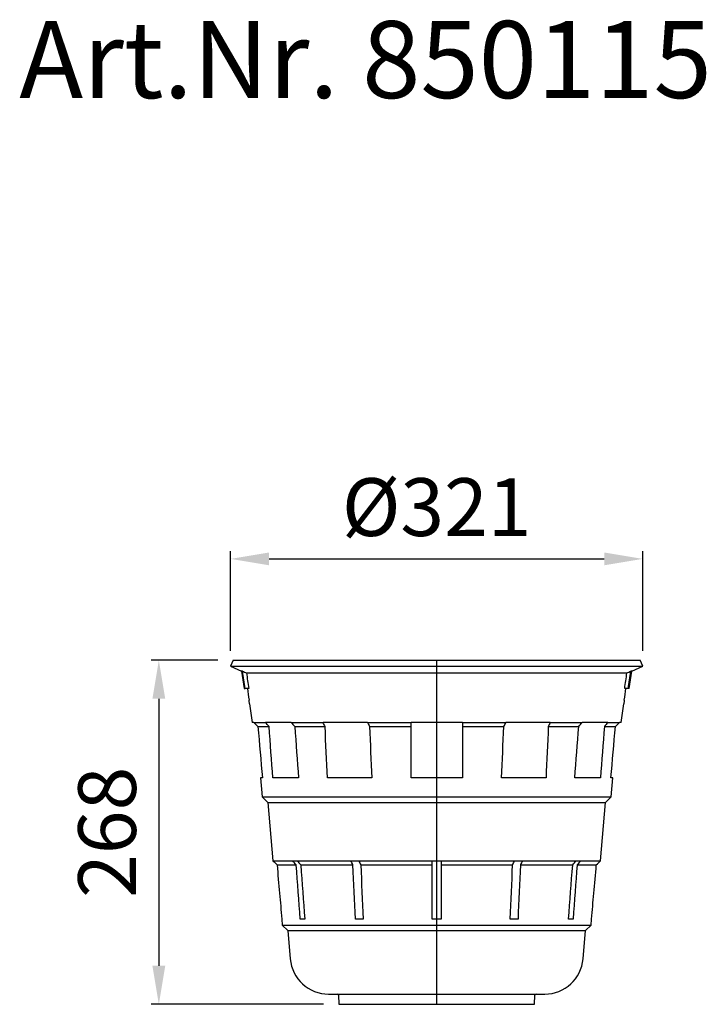
# Model space of a CAD drawing. Units: millimetres. Extents: x 1675 to 2210, y 1732 to 2499.
import ezdxf

# ---------------------------------------------------------------- set-up
doc = ezdxf.new("R2010")
doc.units = ezdxf.units.MM
doc.header["$LTSCALE"] = 20
doc.linetypes.add('MITTE', pattern=[50.8, 31.75, -6.35, 6.35, -6.35])
doc.layers.add('Bemaßung', color=5, linetype='Continuous', lineweight=15)
doc.layers.add('KESSEL-System 400', color=7, linetype='Continuous')
doc.styles.add('R4', font='swisscb.ttf', dxfattribs={"height": 60})
doc.dimstyles.new('ISO-25', dxfattribs={"dimtxt": 2.5, "dimasz": 2.5, "dimexe": 1.25, "dimexo": 0.625, "dimtad": 1, "dimtxsty": 'Standard', "dimcen": 2.5, "dimadec": 0, "dimazin": 0, "dimtfac": 1, "dimtmove": 0, "dimatfit": 3, "dimfxl": 0, "dimarcsym": 0})

# ---------------------------------------------------------------- blocks, each defined once
blk = doc.blocks.new('850115 - va')
for p, q in [((-158.5, 0), (-160.61, -4.53)), ((-158.5, 0), (0, 0)), ((0, 0), (158.5, 0)), ((160.61, -4.53), (158.5, 0)), ((-160.61, -4.53), (-152, -8.54)), ((-160.61, -4.53), (0, -4.53)), ((0, -4.53), (160.61, -4.53)), ((152, -8.54), (160.61, -4.53)), ((-152, -8.54), (-150.11, -22)), ((-151.26, -8.54), (-152, -8.54)), ((-148.23, -9.8), (148.23, -9.8)), ((150.11, -22), (152, -8.54)), ((-150.11, -22), (-149.36, -22)), ((-146.5, -22), (-149.36, -22)), ((149.36, -22), (146.5, -22)), ((150.11, -22), (149.36, -22)), ((-145.9, -34), (-143.86, -48.49)), ((-145.88, -34), (-145.9, -34)), ((143.86, -48.49), (145.9, -34)), ((145.9, -34), (145.88, -34)), ((-142.47, -48.49), (-143.86, -48.49)), ((-142.47, -48.49), (-133.38, -48.49)), ((-139.32, -51.6), (-130.66, -51.6)), ((-113.38, -48.49), (-133.38, -48.49)), ((-113.38, -48.49), (-88.55, -48.49)), ((-110.66, -51.6), (-86.98, -51.6)), ((-53.91, -48.49), (-88.55, -48.49)), ((-53.91, -48.49), (-20, -48.49)), ((-52.34, -51.6), (-20, -51.6)), ((20, -48.49), (-20, -48.49)), ((20, -48.49), (53.91, -48.49)), ((20, -51.6), (52.34, -51.6)), ((88.55, -48.49), (53.91, -48.49)), ((86.98, -51.6), (110.66, -51.6)), ((88.55, -48.49), (113.38, -48.49)), ((133.38, -48.49), (113.38, -48.49)), ((130.66, -51.6), (139.32, -51.6)), ((133.38, -48.49), (142.47, -48.49)), ((143.86, -48.49), (142.47, -48.49)), ((-137.25, -91.6), (-135.96, -106.34)), ((-135.79, -91.6), (-137.25, -91.6)), ((-107.59, -91.6), (-127.59, -91.6)), ((-50.57, -91.6), (-85.21, -91.6)), ((20, -91.6), (-20, -91.6)), ((85.21, -91.6), (50.57, -91.6)), ((127.59, -91.6), (107.59, -91.6)), ((137.25, -91.6), (135.79, -91.6)), ((135.96, -106.34), (137.25, -91.6)), ((-135.96, -106.34), (-131.6, -110.7)), ((-135.96, -106.34), (0, -106.34)), ((0, -106.34), (135.96, -106.34)), ((131.6, -110.7), (135.96, -106.34)), ((-131.6, -110.7), (-127.62, -156.23)), ((-131.6, -110.7), (0, -110.7)), ((0, -110.7), (131.6, -110.7)), ((127.62, -156.23), (131.6, -110.7)), ((-127.62, -156.23), (-127.57, -156.23)), ((-127.57, -156.23), (-112.23, -156.23)), ((-124.4, -159.4), (-109.48, -159.4)), ((-112.23, -156.23), (-108.73, -156.23)), ((-108.73, -156.23), (-66.82, -156.23)), ((-105.98, -159.4), (-65.23, -159.4)), ((-66.82, -156.23), (-60.75, -156.23)), ((-60.75, -156.23), (-3.5, -156.23)), ((-59.17, -159.4), (-3.5, -159.4)), ((-3.5, -156.23), (3.5, -156.23)), ((3.5, -156.23), (60.75, -156.23)), ((3.5, -159.4), (59.17, -159.4)), ((60.75, -156.23), (66.82, -156.23)), ((65.23, -159.4), (105.98, -159.4)), ((66.82, -156.23), (108.73, -156.23)), ((108.73, -156.23), (112.23, -156.23)), ((109.48, -159.4), (124.4, -159.4)), ((112.23, -156.23), (127.57, -156.23)), ((127.57, -156.23), (127.62, -156.23)), ((-120.76, -201.6), (-120.35, -206.25)), ((-120.71, -201.6), (-120.76, -201.6)), ((-120.35, -206.25), (-116, -210.6)), ((-120.35, -206.25), (0, -206.25)), ((-102.79, -201.6), (-106.29, -201.6)), ((-57.32, -201.6), (-63.38, -201.6)), ((3.5, -201.6), (-3.5, -201.6)), ((0, -206.25), (120.35, -206.25)), ((63.38, -201.6), (57.32, -201.6)), ((106.29, -201.6), (102.79, -201.6)), ((116, -210.6), (120.35, -206.25)), ((120.35, -206.25), (120.76, -201.6)), ((120.76, -201.6), (120.71, -201.6)), ((-116, -210.6), (-114.07, -232.61)), ((-116, -210.6), (0, -210.6)), ((0, -210.6), (116, -210.6)), ((114.07, -232.61), (116, -210.6)), ((-84.19, -260), (0, -260)), ((0, -260), (84.19, -260)), ((-76.47, -260.97), (-76.22, -268)), ((-76.22, -268), (0, -268)), ((0, -268), (76.22, -268)), ((76.22, -268), (76.47, -260.97))]:
    blk.add_line(p, q)
at = {"color": 1, "linetype": 'MITTE'}
blk.add_line((0, -268), (0, 0), dxfattribs=at)
at = {"flags": 128}
blk.add_lwpolyline([(152, -8.54), (151.95, -8.54), (151.82, -8.54), (151.58, -8.54), (151.26, -8.54)], dxfattribs=at)
for centre, radius, start, end in [((-173.55, -35.61), 27.72, 3.33741, 9.58079), ((181.87, -36.56), 36.08, 171.14289, 175.93891), ((-84.19, -230), 30, 185, 270), ((84.19, -230), 30, 270, 355), ((-77.47, -261), 1, 2, 90), ((77.47, -261), 1, 90, 178)]:
    blk.add_arc(centre, radius, start, end)
for points, knots in [([(-151.26, -8.54), (-150.75, -8.75), (-150.25, -8.96), (-149.74, -9.17), (-149.24, -9.38), (-148.73, -9.59), (-148.23, -9.8)], [0, 0, 0, 0, 0.002174129, 0.002174129, 0.002174129, 0.004348285, 0.004348285, 0.004348285, 0.004348285]), ([(-148.23, -9.8), (-147.94, -11.83), (-147.65, -13.87), (-147.36, -15.9), (-147.08, -17.93), (-146.79, -19.97), (-146.5, -22)], [0, 0, 0, 0, 0.00616086, 0.00616086, 0.00616086, 0.01232173, 0.01232173, 0.01232173, 0.01232173]), ([(146.5, -22), (146.79, -19.97), (147.08, -17.93), (147.36, -15.9), (147.65, -13.87), (147.94, -11.83), (148.23, -9.8)], [0, 0, 0, 0, 0.00616086, 0.00616086, 0.00616086, 0.01232173, 0.01232173, 0.01232173, 0.01232173]), ([(148.23, -9.8), (148.73, -9.59), (149.24, -9.38), (149.74, -9.17), (150.25, -8.96), (150.75, -8.75), (151.26, -8.54)], [0, 0, 0, 0, 0.002174129, 0.002174129, 0.002174129, 0.004348281, 0.004348281, 0.004348281, 0.004348281]), ([(-124.4, -159.4), (-123.75, -166.78), (-123.11, -174.16), (-122.46, -181.54), (-121.88, -188.23), (-121.29, -194.91), (-120.71, -201.6)], [0.21489298, 0.21489298, 0.21489298, 0.21489298, 0.23712243, 0.23712243, 0.23712243, 0.25725431, 0.25725431, 0.25725431, 0.25725431]), ([(-3.5, -201.6), (-3.5, -194.91), (-3.5, -188.23), (-3.5, -181.54), (-3.5, -174.16), (-3.5, -166.78), (-3.5, -159.4)], [0.21699055, 0.21699055, 0.21699055, 0.21699055, 0.23712243, 0.23712243, 0.23712243, 0.25935188, 0.25935188, 0.25935188, 0.25935188]), ([(3.5, -159.4), (3.5, -166.78), (3.5, -174.16), (3.5, -181.54), (3.5, -188.23), (3.5, -194.91), (3.5, -201.6)], [0.21489298, 0.21489298, 0.21489298, 0.21489298, 0.23712243, 0.23712243, 0.23712243, 0.25725431, 0.25725431, 0.25725431, 0.25725431]), ([(120.71, -201.6), (121.29, -194.91), (121.88, -188.23), (122.46, -181.54), (123.11, -174.16), (123.75, -166.78), (124.4, -159.4)], [0.21699055, 0.21699055, 0.21699055, 0.21699055, 0.23712243, 0.23712243, 0.23712243, 0.25935188, 0.25935188, 0.25935188, 0.25935188])]:
    blk.add_open_spline(points, degree=3, knots=knots)
for points in [[(-149.36, -22), (-149.99, -17.51), (-150.63, -13.03), (-151.26, -8.54)], [(149.36, -22), (149.99, -17.51), (150.63, -13.03), (151.26, -8.54)], [(-147.48, -22), (-147.06, -25), (-146.64, -28), (-146.22, -31)], [(146.22, -31), (146.64, -28), (147.06, -25), (147.48, -22)], [(-142.47, -48.49), (-141.42, -49.52), (-140.37, -50.56), (-139.32, -51.6)], [(-139.32, -51.6), (-138.14, -64.93), (-136.96, -78.27), (-135.79, -91.6)], [(-130.66, -51.6), (-131.56, -50.56), (-132.47, -49.52), (-133.38, -48.49)], [(-127.59, -91.6), (-128.61, -78.27), (-129.64, -64.93), (-130.66, -51.6)], [(-113.38, -48.49), (-112.47, -49.52), (-111.56, -50.56), (-110.66, -51.6)], [(-110.66, -51.6), (-109.64, -64.93), (-108.61, -78.27), (-107.59, -91.6)], [(-86.98, -51.6), (-87.51, -50.56), (-88.03, -49.52), (-88.55, -48.49)], [(-85.21, -91.6), (-85.8, -78.27), (-86.39, -64.93), (-86.98, -51.6)], [(-53.91, -48.49), (-53.39, -49.52), (-52.86, -50.56), (-52.34, -51.6)], [(-52.34, -51.6), (-51.75, -64.93), (-51.16, -78.27), (-50.57, -91.6)], [(-20, -51.6), (-20, -50.56), (-20, -49.52), (-20, -48.49)], [(-20, -91.6), (-20, -78.27), (-20, -64.93), (-20, -51.6)], [(20, -48.49), (20, -49.52), (20, -50.56), (20, -51.6)], [(20, -51.6), (20, -64.93), (20, -78.27), (20, -91.6)], [(50.57, -91.6), (51.16, -78.27), (51.75, -64.93), (52.34, -51.6)], [(52.34, -51.6), (52.86, -50.56), (53.39, -49.52), (53.91, -48.49)], [(86.98, -51.6), (86.39, -64.93), (85.8, -78.27), (85.21, -91.6)], [(88.55, -48.49), (88.03, -49.52), (87.51, -50.56), (86.98, -51.6)], [(107.59, -91.6), (108.61, -78.27), (109.64, -64.93), (110.66, -51.6)], [(110.66, -51.6), (111.56, -50.56), (112.47, -49.52), (113.38, -48.49)], [(130.66, -51.6), (129.64, -64.93), (128.61, -78.27), (127.59, -91.6)], [(133.38, -48.49), (132.47, -49.52), (131.56, -50.56), (130.66, -51.6)], [(135.79, -91.6), (136.96, -78.27), (138.14, -64.93), (139.32, -51.6)], [(139.32, -51.6), (140.37, -50.56), (141.42, -49.52), (142.47, -48.49)], [(-127.57, -156.23), (-126.51, -157.29), (-125.46, -158.34), (-124.4, -159.4)], [(-109.48, -159.4), (-110.4, -158.34), (-111.31, -157.29), (-112.23, -156.23)], [(-106.29, -201.6), (-107.35, -187.53), (-108.42, -173.47), (-109.48, -159.4)], [(-108.73, -156.23), (-107.81, -157.29), (-106.9, -158.34), (-105.98, -159.4)], [(-105.98, -159.4), (-104.92, -173.47), (-103.85, -187.53), (-102.79, -201.6)], [(-65.23, -159.4), (-65.76, -158.34), (-66.29, -157.29), (-66.82, -156.23)], [(-63.38, -201.6), (-64, -187.53), (-64.62, -173.47), (-65.23, -159.4)], [(-60.75, -156.23), (-60.23, -157.29), (-59.7, -158.34), (-59.17, -159.4)], [(-59.17, -159.4), (-58.55, -173.47), (-57.94, -187.53), (-57.32, -201.6)], [(-3.5, -159.4), (-3.5, -158.34), (-3.5, -157.29), (-3.5, -156.23)], [(3.5, -156.23), (3.5, -157.29), (3.5, -158.34), (3.5, -159.4)], [(57.32, -201.6), (57.94, -187.53), (58.55, -173.47), (59.17, -159.4)], [(59.17, -159.4), (59.7, -158.34), (60.23, -157.29), (60.75, -156.23)], [(65.23, -159.4), (64.62, -173.47), (64, -187.53), (63.38, -201.6)], [(66.82, -156.23), (66.29, -157.29), (65.76, -158.34), (65.23, -159.4)], [(102.79, -201.6), (103.85, -187.53), (104.92, -173.47), (105.98, -159.4)], [(105.98, -159.4), (106.9, -158.34), (107.81, -157.29), (108.73, -156.23)], [(109.48, -159.4), (108.42, -173.47), (107.35, -187.53), (106.29, -201.6)], [(112.23, -156.23), (111.31, -157.29), (110.4, -158.34), (109.48, -159.4)], [(124.4, -159.4), (125.46, -158.34), (126.51, -157.29), (127.57, -156.23)]]:
    blk.add_open_spline(points, degree=3)
blk = doc.blocks.new('*D6')
at = {"layer": 'Bemaßung', "color": 0, "lineweight": -2, "transparency": 16777216}
for p, q in [((1839.39, 2007.47), (1839.39, 2085)), ((1869.39, 2079), (2130.61, 2079)), ((2160.61, 2007.47), (2160.61, 2085))]:
    blk.add_line(p, q, dxfattribs=at)
at = {"layer": 'Bemaßung', "color": 0, "transparency": 16777216}
for points in [[(1869.39, 2084), (1869.39, 2074), (1839.39, 2079)], [(2130.61, 2084), (2130.61, 2074), (2160.61, 2079)]]:
    blk.add_solid(points, dxfattribs=at)
at = {"layer": 'DEFPOINTS', "color": 0, "transparency": 16777216}
for p in [(2160.61, 2079), (1839.39, 1995.47), (2160.61, 1995.47)]:
    blk.add_point(p, dxfattribs=at)
at = {"layer": 'Bemaßung', "color": 0, "transparency": 16777216, "insert": (2000, 2113.5), "char_height": 45, "attachment_point": 5}
blk.add_mtext('%%c321', dxfattribs=at)
blk = doc.blocks.new('*D7')
at = {"layer": 'Bemaßung', "color": 0, "lineweight": -2, "transparency": 16777216}
for p, q in [((1829.5, 2000), (1777.47, 2000)), ((1783.47, 1970), (1783.47, 1762)), ((1911.78, 1732), (1777.47, 1732))]:
    blk.add_line(p, q, dxfattribs=at)
at = {"layer": 'Bemaßung', "color": 0, "transparency": 16777216}
for points in [[(1778.47, 1970), (1788.47, 1970), (1783.47, 2000)], [(1778.47, 1762), (1788.47, 1762), (1783.47, 1732)]]:
    blk.add_solid(points, dxfattribs=at)
at = {"layer": 'DEFPOINTS', "color": 0, "transparency": 16777216}
for p in [(1841.5, 2000), (1783.47, 1732), (1923.78, 1732)]:
    blk.add_point(p, dxfattribs=at)
at = {"layer": 'Bemaßung', "color": 0, "transparency": 16777216, "insert": (1748.97, 1866), "char_height": 45, "attachment_point": 5, "rotation": 90}
blk.add_mtext('268', dxfattribs=at)

msp = doc.modelspace()

# ---------------------------------------------------------------- block references
msp.add_blockref('850115 - va', (2000, 2000))

# ---------------------------------------------------------------- texts
at = {"layer": 'KESSEL-System 400', "color": 200, "style": 'R4'}
msp.add_text('Art.Nr. 850115', height=60, dxfattribs=at).set_placement((1674.7, 2437.99))

# ---------------------------------------------------------------- dimensions: what is measured, and where the dimension line sits
at = {"layer": 'Bemaßung', "color": 5}
dim = msp.add_linear_dim(base=(2160.61, 2079), p1=(1839.39, 1995.47), p2=(2160.61, 1995.47), text='%%c<>', dimstyle='ISO-25', override={"dimscale": 60, "dimtxt": 0.75, "dimasz": 0.5, "dimexe": 0.1, "dimexo": 0.2, "dimgap": 0.2, "dimdec": 0}, dxfattribs=at)
dim.commit()
dim.dimension.update_dxf_attribs({"geometry": '*D6', "text_midpoint": (2000, 2113.5)})
dim = msp.add_linear_dim(base=(1783.47, 1732), p1=(1841.5, 2000), p2=(1923.78, 1732), angle=90, dimstyle='ISO-25', override={"dimscale": 60, "dimtxt": 0.75, "dimasz": 0.5, "dimexe": 0.1, "dimexo": 0.2, "dimgap": 0.2, "dimdec": 0}, dxfattribs=at)
dim.commit()
dim.dimension.update_dxf_attribs({"geometry": '*D7', "text_midpoint": (1748.97, 1866)})

doc.saveas('drawing.dxf')
